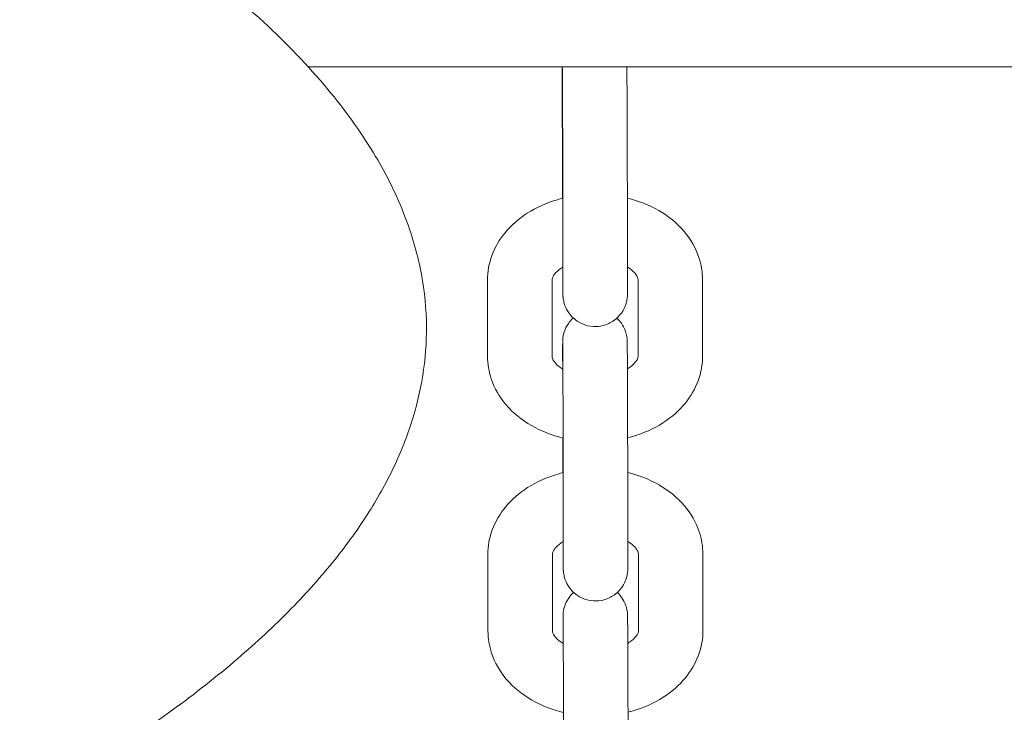
# Model space of a CAD drawing. Units: millimetres. Extents: x 0 to 259861, y 0 to 91344.
# Drawn here: x 168552 to 168643, y 79587 to 79652 of the extents above; entities that cross this region are included whole.
import ezdxf

# ---------------------------------------------------------------- set-up
doc = ezdxf.new("R2010")
doc.units = ezdxf.units.MM

# ---------------------------------------------------------------- blocks, each defined once
blk = doc.blocks.new('A$C5E544E7E')
at = {"color": 0, "linetype": 'Continuous', "lineweight": 0}
for p, q in [((147480.639, 83561.577), (146963.746, 83561.577)), ((146987.389, 83552.37), (146987.38, 83559.457)), ((146987.43, 83549.578), (146987.439, 83542.492)), ((146993.43, 83549.586), (146993.439, 83542.5)), ((146980.431, 83534.654), (146980.422, 83541.74)), ((146986.431, 83534.662), (146986.422, 83541.748)), ((146994.421, 83541.785), (146994.431, 83534.698)), ((147000.421, 83541.792), (147000.431, 83534.706)), ((146987.414, 83533.478), (146987.414, 83533.946)), ((146987.423, 83526.86), (146987.423, 83527.074)), ((146987.463, 83524.068), (146987.473, 83516.982)), ((146993.463, 83524.076), (146993.473, 83516.99)), ((146980.465, 83509.144), (146980.455, 83516.23)), ((146986.465, 83509.152), (146986.455, 83516.238)), ((146994.455, 83516.274), (146994.464, 83509.188)), ((147000.455, 83516.282), (147000.464, 83509.196)), ((146987.448, 83507.968), (146987.447, 83508.436))]:
    blk.add_line(p, q, dxfattribs=at)
for points, knots in [([(146919.613, 83590.438), (146922.809, 83588.992), (146925.979, 83587.481), (146933.352, 83583.749), (146937.53, 83581.463), (146945.059, 83576.891), (146948.445, 83574.656), (146954.446, 83570.21), (146957.105, 83568.047), (146961.722, 83563.77), (146963.73, 83561.699), (146967.118, 83557.628), (146968.554, 83555.663), (146970.879, 83551.827), (146971.824, 83549.977), (146973.256, 83546.387), (146973.791, 83544.653), (146974.489, 83541.297), (146974.686, 83539.669), (146974.781, 83536.507), (146974.695, 83534.962), (146974.276, 83531.937), (146973.943, 83530.446), (146973.05, 83527.496), (146972.482, 83526.031), (146971.119, 83523.102), (146970.309, 83521.637), (146968.449, 83518.685), (146967.38, 83517.204), (146964.973, 83514.198), (146963.616, 83512.684), (146960.6, 83509.603), (146958.921, 83508.049), (146955.219, 83504.879), (146953.178, 83503.28), (146948.709, 83500.015), (146946.263, 83498.37), (146940.936, 83495.011), (146938.039, 83493.32), (146931.763, 83489.875), (146928.369, 83488.143), (146921.049, 83484.623), (146917.11, 83482.857), (146912.899, 83481.076), (146912.658, 83480.974), (146912.416, 83480.872)], [359.607939, 359.607939, 359.607939, 359.607939, 370.616934, 370.616934, 385.501373, 385.501373, 398.121521, 398.121521, 408.720773, 408.720773, 417.573506, 417.573506, 424.975997, 424.975997, 431.236134, 431.236134, 436.661189, 436.661189, 441.54412, 441.54412, 446.15127, 446.15127, 450.716074, 450.716074, 455.441139, 455.441139, 460.506144, 460.506144, 466.07688, 466.07688, 472.312453, 472.312453, 479.369968, 479.369968, 487.406997, 487.406997, 496.582388, 496.582388, 507.055768, 507.055768, 518.986034, 518.986034, 532.528965, 532.528965, 533.352526, 533.352526, 533.352526, 533.352526]), ([(146987.38, 83559.457), (146987.38, 83559.589), (146987.38, 83559.716), (146987.379, 83559.96), (146987.379, 83560.077), (146987.379, 83560.299), (146987.379, 83560.404), (146987.379, 83560.6), (146987.379, 83560.691), (146987.379, 83560.861), (146987.379, 83560.94), (146987.379, 83561.085), (146987.38, 83561.151), (146987.38, 83561.268), (146987.38, 83561.32), (146987.38, 83561.409), (146987.381, 83561.447), (146987.381, 83561.512), (146987.382, 83561.536), (146987.383, 83561.577)], [3.92485, 3.92485, 3.92485, 3.92485, 4.004623, 4.004623, 4.0854148, 4.0854148, 4.1661903, 4.1661903, 4.2459235, 4.2459235, 4.326845, 4.326845, 4.4086849, 4.4086849, 4.4903813, 4.4903813, 4.5710212, 4.5710212, 4.6442796, 4.6442796, 4.6442796, 4.6442796]), ([(146987.385, 83561.422), (146987.385, 83561.422), (146987.385, 83561.42), (146987.385, 83561.397), (146987.386, 83561.328), (146987.387, 83561.189), (146987.388, 83561.138), (146987.389, 83561.023), (146987.389, 83560.959), (146987.39, 83560.818), (146987.391, 83560.742), (146987.392, 83560.579), (146987.393, 83560.492), (146987.394, 83560.301), (146987.394, 83560.196), (146987.396, 83559.974), (146987.396, 83559.856), (146987.397, 83559.609), (146987.398, 83559.479), (146987.399, 83559.213), (146987.4, 83559.075), (146987.401, 83558.79), (146987.402, 83558.642), (146987.404, 83558.336), (146987.404, 83558.178), (146987.406, 83557.854), (146987.406, 83557.688), (146987.408, 83557.352), (146987.408, 83557.182), (146987.41, 83556.836), (146987.41, 83556.661), (146987.412, 83556.303), (146987.412, 83556.121), (146987.414, 83555.754), (146987.414, 83555.569), (146987.415, 83555.2), (146987.416, 83555.015), (146987.417, 83554.645), (146987.418, 83554.46), (146987.419, 83554.087), (146987.42, 83553.9), (146987.421, 83553.527), (146987.421, 83553.342), (146987.422, 83552.976), (146987.423, 83552.796), (146987.424, 83552.44), (146987.424, 83552.263), (146987.425, 83551.914), (146987.425, 83551.741), (146987.426, 83551.4), (146987.427, 83551.233), (146987.427, 83550.909), (146987.428, 83550.752), (146987.429, 83550.233), (146987.429, 83549.891), (146987.43, 83549.578)], [4.80516, 4.80516, 4.80516, 4.80516, 4.827939, 4.827939, 4.984986, 4.984986, 5.058753, 5.058753, 5.133347, 5.133347, 5.207902, 5.207902, 5.281586, 5.281586, 5.360404, 5.360404, 5.440224, 5.440224, 5.520034, 5.520034, 5.598825, 5.598825, 5.678126, 5.678126, 5.758449, 5.758449, 5.838769, 5.838769, 5.918059, 5.918059, 5.997459, 5.997459, 6.077886, 6.077886, 6.158311, 6.158311, 6.237707, 6.237707, 6.317128, 6.317128, 6.397578, 6.397578, 6.478029, 6.478029, 6.557451, 6.557451, 6.636856, 6.636856, 6.717293, 6.717293, 6.797733, 6.797733, 6.877145, 6.877145, 7.066443, 7.066443, 7.066443, 7.066443]), ([(146993.383, 83561.577), (146993.384, 83561.508), (146993.385, 83561.458), (146993.386, 83561.325), (146993.387, 83561.266), (146993.388, 83561.127), (146993.389, 83561.048), (146993.39, 83560.871), (146993.391, 83560.774), (146993.392, 83560.563), (146993.393, 83560.45), (146993.394, 83560.223), (146993.395, 83560.112), (146993.396, 83559.875), (146993.397, 83559.75), (146993.398, 83559.49), (146993.399, 83559.353), (146993.4, 83559.073), (146993.401, 83558.929), (146993.402, 83558.632), (146993.403, 83558.479), (146993.404, 83558.164), (146993.405, 83558.002), (146993.406, 83557.669), (146993.407, 83557.499), (146993.408, 83557.156), (146993.409, 83556.982), (146993.41, 83556.631), (146993.411, 83556.453), (146993.412, 83556.09), (146993.413, 83555.906), (146993.414, 83555.535), (146993.415, 83555.348), (146993.416, 83554.976), (146993.417, 83554.79), (146993.418, 83554.419), (146993.419, 83554.233), (146993.42, 83553.86), (146993.42, 83553.672), (146993.421, 83553.3), (146993.422, 83553.115), (146993.423, 83552.751), (146993.423, 83552.572), (146993.424, 83552.218), (146993.425, 83552.043), (146993.426, 83551.697), (146993.426, 83551.526), (146993.427, 83551.19), (146993.427, 83551.026), (146993.428, 83550.707), (146993.428, 83550.553), (146993.429, 83550.113), (146993.429, 83549.84), (146993.43, 83549.586)], [4.792864, 4.792864, 4.792864, 4.792864, 4.93864, 4.93864, 5.030443, 5.030443, 5.123833, 5.123833, 5.217305, 5.217305, 5.309272, 5.309272, 5.389342, 5.389342, 5.470468, 5.470468, 5.551604, 5.551604, 5.631699, 5.631699, 5.71135, 5.71135, 5.792039, 5.792039, 5.872732, 5.872732, 5.952392, 5.952392, 6.031958, 6.031958, 6.112557, 6.112557, 6.193157, 6.193157, 6.272725, 6.272725, 6.352274, 6.352274, 6.432854, 6.432854, 6.513433, 6.513433, 6.59298, 6.59298, 6.672549, 6.672549, 6.753147, 6.753147, 6.833741, 6.833741, 6.913302, 6.913302, 7.066443, 7.066443, 7.066443, 7.066443]), ([(146987.395, 83549.356), (146987.395, 83549.425), (146987.395, 83549.493), (146987.394, 83549.739), (146987.394, 83549.913), (146987.393, 83550.259), (146987.393, 83550.431), (146987.392, 83550.766), (146987.392, 83550.931), (146987.391, 83551.25), (146987.391, 83551.404), (146987.39, 83551.844), (146987.39, 83552.117), (146987.389, 83552.37)], [3.4207764, 3.4207764, 3.4207764, 3.4207764, 3.4513868, 3.4513868, 3.5309561, 3.5309561, 3.6115541, 3.6115541, 3.6921487, 3.6921487, 3.7717089, 3.7717089, 3.92485, 3.92485, 3.92485, 3.92485]), ([(146980.422, 83541.74), (146980.421, 83542.529), (146980.566, 83543.316), (146981.123, 83544.822), (146981.546, 83545.534), (146982.645, 83546.869), (146983.346, 83547.471), (146984.976, 83548.516), (146985.925, 83548.935), (146987.087, 83549.277), (146987.258, 83549.323), (146987.43, 83549.365)], [3.140658, 3.140658, 3.140658, 3.140658, 3.398068, 3.398068, 3.67032, 3.67032, 3.97906, 3.97906, 4.322761, 4.322761, 4.381379, 4.381379, 4.381379, 4.381379]), ([(146993.43, 83549.372), (146994.456, 83549.122), (146995.442, 83548.74), (146997.236, 83547.707), (146998.048, 83547.057), (146999.31, 83545.568), (146999.788, 83544.753), (147000.303, 83543.199), (147000.421, 83542.496), (147000.421, 83541.792)], [5.046855, 5.046855, 5.046855, 5.046855, 5.396745, 5.396745, 5.743375, 5.743375, 6.052675, 6.052675, 6.282251, 6.282251, 6.282251, 6.282251]), ([(146986.422, 83541.748), (146986.421, 83541.824), (146986.433, 83541.905), (146986.526, 83542.109), (146986.579, 83542.2), (146986.78, 83542.46), (146986.963, 83542.641), (146987.284, 83542.869), (146987.359, 83542.918), (146987.438, 83542.966)], [3.1406585, 3.1406585, 3.1406585, 3.1406585, 3.4548178, 3.4548178, 3.644254, 3.644254, 3.9286849, 3.9286849, 4.0071227, 4.0071227, 4.0071227, 4.0071227]), ([(146993.439, 83542.5), (146993.439, 83542.368), (146993.439, 83542.241), (146993.439, 83541.997), (146993.44, 83541.88), (146993.44, 83541.658), (146993.44, 83541.553), (146993.44, 83541.357), (146993.44, 83541.266), (146993.44, 83541.096), (146993.44, 83541.017), (146993.439, 83540.872), (146993.439, 83540.806), (146993.439, 83540.689), (146993.439, 83540.637), (146993.438, 83540.547), (146993.438, 83540.51), (146993.437, 83540.442), (146993.437, 83540.419), (146993.436, 83540.36), (146993.435, 83540.349), (146993.434, 83540.322), (146993.434, 83540.307), (146993.432, 83540.275), (146993.431, 83540.263), (146993.429, 83540.225), (146993.427, 83540.196), (146993.418, 83540.101), (146993.415, 83540.049), (146993.374, 83539.818), (146993.37, 83539.717), (146993.192, 83539.24), (146993.128, 83539.042), (146992.783, 83538.559), (146992.66, 83538.406), (146992.357, 83538.125), (146992.213, 83538.009), (146991.763, 83537.726), (146991.4, 83537.562), (146990.662, 83537.427), (146990.319, 83537.42), (146989.682, 83537.514), (146989.392, 83537.61), (146988.862, 83537.861), (146988.642, 83538.021), (146988.231, 83538.376), (146988.087, 83538.56), (146987.797, 83538.973), (146987.724, 83539.145), (146987.546, 83539.57), (146987.529, 83539.689), (146987.455, 83540.023), (146987.458, 83540.072), (146987.447, 83540.171), (146987.445, 83540.198), (146987.442, 83540.244), (146987.441, 83540.26), (146987.439, 83540.295), (146987.439, 83540.309), (146987.437, 83540.347), (146987.437, 83540.363), (146987.434, 83540.448), (146987.434, 83540.497), (146987.432, 83540.631), (146987.432, 83540.691), (146987.431, 83540.83), (146987.43, 83540.909), (146987.429, 83541.086), (146987.428, 83541.183), (146987.427, 83541.394), (146987.426, 83541.507), (146987.425, 83541.72), (146987.424, 83541.817), (146987.423, 83542.021), (146987.422, 83542.128), (146987.421, 83542.351), (146987.421, 83542.467), (146987.419, 83542.705), (146987.419, 83542.828), (146987.418, 83542.954)], [0.783257, 0.783257, 0.783257, 0.783257, 0.86303, 0.86303, 0.943822, 0.943822, 1.024598, 1.024598, 1.104331, 1.104331, 1.185252, 1.185252, 1.267092, 1.267092, 1.348789, 1.348789, 1.429429, 1.429429, 1.507968, 1.507968, 1.523818, 1.523818, 1.536865, 1.536865, 1.543035, 1.543035, 1.552333, 1.552333, 1.560599, 1.560599, 1.565867, 1.565867, 1.56822, 1.56822, 1.569089, 1.569089, 1.569637, 1.569637, 1.570463, 1.570463, 1.571076, 1.571076, 1.571683, 1.571683, 1.572413, 1.572413, 1.573457, 1.573457, 1.575271, 1.575271, 1.579277, 1.579277, 1.589173, 1.589173, 1.59745, 1.59745, 1.606402, 1.606402, 1.61991, 1.61991, 1.649443, 1.649443, 1.797047, 1.797047, 1.888851, 1.888851, 1.982241, 1.982241, 2.075713, 2.075713, 2.167679, 2.167679, 2.237762, 2.237762, 2.308549, 2.308549, 2.379345, 2.379345, 2.449448, 2.449448, 2.449448, 2.449448]), ([(146987.439, 83542.492), (146987.439, 83542.362), (146987.439, 83542.236), (146987.439, 83541.995), (146987.44, 83541.879), (146987.44, 83541.66), (146987.44, 83541.556), (146987.44, 83541.364), (146987.44, 83541.274), (146987.44, 83541.11), (146987.44, 83541.035), (146987.439, 83540.897), (146987.439, 83540.834), (146987.439, 83540.724), (146987.439, 83540.676), (146987.438, 83540.597), (146987.438, 83540.566), (146987.438, 83540.529), (146987.438, 83540.518), (146987.438, 83540.516), (146987.438, 83540.516), (146987.438, 83540.516)], [0.7832573, 0.7832573, 0.7832573, 0.7832573, 0.8624553, 0.8624553, 0.9426952, 0.9426952, 1.0229512, 1.0229512, 1.1021877, 1.1021877, 1.1803172, 1.1803172, 1.2595729, 1.2595729, 1.3389521, 1.3389521, 1.417289, 1.417289, 1.4727444, 1.4727444, 1.4780248, 1.4780248, 1.4780248, 1.4780248]), ([(146993.438, 83542.969), (146993.469, 83542.95), (146993.499, 83542.931), (146993.765, 83542.758), (146993.95, 83542.598), (146994.227, 83542.296), (146994.31, 83542.159), (146994.41, 83541.935), (146994.421, 83541.858), (146994.421, 83541.785)], [5.4256749, 5.4256749, 5.4256749, 5.4256749, 5.4566458, 5.4566458, 5.7075551, 5.7075551, 5.9779564, 5.9779564, 6.2822512, 6.2822512, 6.2822512, 6.2822512]), ([(146987.414, 83533.946), (146987.413, 83534.079), (146987.413, 83534.205), (146987.413, 83534.45), (146987.413, 83534.567), (146987.413, 83534.789), (146987.413, 83534.894), (146987.413, 83535.09), (146987.413, 83535.18), (146987.413, 83535.351), (146987.413, 83535.429), (146987.413, 83535.574), (146987.413, 83535.64), (146987.413, 83535.758), (146987.414, 83535.809), (146987.414, 83535.899), (146987.414, 83535.937), (146987.415, 83536.004), (146987.415, 83536.028), (146987.417, 83536.086), (146987.417, 83536.097), (146987.418, 83536.125), (146987.419, 83536.139), (146987.42, 83536.172), (146987.421, 83536.184), (146987.423, 83536.222), (146987.425, 83536.25), (146987.434, 83536.345), (146987.438, 83536.398), (146987.479, 83536.628), (146987.482, 83536.729), (146987.66, 83537.207), (146987.724, 83537.405), (146988.07, 83537.887), (146988.192, 83538.04), (146988.385, 83538.219), (146988.392, 83538.226), (146988.4, 83538.232)], [3.92485, 3.92485, 3.92485, 3.92485, 4.004623, 4.004623, 4.0854148, 4.0854148, 4.1661903, 4.1661903, 4.2459235, 4.2459235, 4.326845, 4.326845, 4.4086849, 4.4086849, 4.4903813, 4.4903813, 4.5710212, 4.5710212, 4.6495611, 4.6495611, 4.6654102, 4.6654102, 4.6784576, 4.6784576, 4.6846273, 4.6846273, 4.6939261, 4.6939261, 4.7021915, 4.7021915, 4.7074592, 4.7074592, 4.7098125, 4.7098125, 4.7106813, 4.7106813, 4.7107147, 4.7107147, 4.7107147, 4.7107147]), ([(146992.453, 83538.214), (146992.651, 83538.031), (146992.777, 83537.87), (146993.055, 83537.474), (146993.128, 83537.302), (146993.306, 83536.877), (146993.323, 83536.758), (146993.398, 83536.423), (146993.395, 83536.375), (146993.405, 83536.276), (146993.407, 83536.248), (146993.41, 83536.203), (146993.411, 83536.186), (146993.413, 83536.151), (146993.414, 83536.137), (146993.415, 83536.099), (146993.416, 83536.084), (146993.418, 83535.998), (146993.419, 83535.949), (146993.42, 83535.815), (146993.421, 83535.755), (146993.422, 83535.617), (146993.422, 83535.537), (146993.424, 83535.361), (146993.424, 83535.263), (146993.426, 83535.053), (146993.427, 83534.94), (146993.428, 83534.713), (146993.429, 83534.601), (146993.43, 83534.365), (146993.43, 83534.24), (146993.432, 83533.979), (146993.432, 83533.843), (146993.434, 83533.563), (146993.435, 83533.418), (146993.436, 83533.122), (146993.437, 83532.969), (146993.438, 83532.654), (146993.439, 83532.491), (146993.44, 83532.159), (146993.441, 83531.989), (146993.442, 83531.646), (146993.443, 83531.472), (146993.444, 83531.12), (146993.445, 83530.942), (146993.446, 83530.58), (146993.447, 83530.396), (146993.448, 83530.025), (146993.449, 83529.838), (146993.45, 83529.466), (146993.45, 83529.28), (146993.452, 83528.908), (146993.452, 83528.722), (146993.453, 83528.349), (146993.454, 83528.162), (146993.455, 83527.79), (146993.456, 83527.605), (146993.457, 83527.241), (146993.457, 83527.062), (146993.458, 83526.708), (146993.458, 83526.533), (146993.459, 83526.187), (146993.46, 83526.016), (146993.46, 83525.68), (146993.461, 83525.516), (146993.461, 83525.197), (146993.462, 83525.042), (146993.462, 83524.603), (146993.463, 83524.33), (146993.463, 83524.076)], [4.714116, 4.714116, 4.714116, 4.714116, 4.71505, 4.71505, 4.716863, 4.716863, 4.72087, 4.72087, 4.730766, 4.730766, 4.739042, 4.739042, 4.747995, 4.747995, 4.761503, 4.761503, 4.791036, 4.791036, 4.93864, 4.93864, 5.030443, 5.030443, 5.123833, 5.123833, 5.217305, 5.217305, 5.309272, 5.309272, 5.389342, 5.389342, 5.470468, 5.470468, 5.551604, 5.551604, 5.631699, 5.631699, 5.71135, 5.71135, 5.792039, 5.792039, 5.872732, 5.872732, 5.952392, 5.952392, 6.031958, 6.031958, 6.112557, 6.112557, 6.193157, 6.193157, 6.272725, 6.272725, 6.352274, 6.352274, 6.432854, 6.432854, 6.513433, 6.513433, 6.59298, 6.59298, 6.672549, 6.672549, 6.753147, 6.753147, 6.833741, 6.833741, 6.913302, 6.913302, 7.066443, 7.066443, 7.066443, 7.066443]), ([(146987.418, 83535.912), (146987.418, 83535.912), (146987.418, 83535.91), (146987.419, 83535.887), (146987.42, 83535.818), (146987.421, 83535.679), (146987.422, 83535.628), (146987.422, 83535.513), (146987.423, 83535.448), (146987.424, 83535.308), (146987.425, 83535.232), (146987.426, 83535.068), (146987.426, 83534.982), (146987.427, 83534.791), (146987.428, 83534.686), (146987.429, 83534.463), (146987.43, 83534.345), (146987.431, 83534.098), (146987.432, 83533.969), (146987.433, 83533.702), (146987.434, 83533.565), (146987.435, 83533.279), (146987.436, 83533.131), (146987.437, 83532.826), (146987.438, 83532.667), (146987.439, 83532.343), (146987.44, 83532.178), (146987.441, 83531.842), (146987.442, 83531.672), (146987.443, 83531.326), (146987.444, 83531.151), (146987.445, 83530.793), (146987.446, 83530.611), (146987.447, 83530.244), (146987.448, 83530.059), (146987.449, 83529.689), (146987.45, 83529.505), (146987.451, 83529.135), (146987.452, 83528.949), (146987.453, 83528.577), (146987.453, 83528.39), (146987.454, 83528.017), (146987.455, 83527.832), (146987.456, 83527.466), (146987.456, 83527.286), (146987.457, 83526.929), (146987.458, 83526.753), (146987.459, 83526.403), (146987.459, 83526.23), (146987.46, 83525.89), (146987.46, 83525.723), (146987.461, 83525.399), (146987.461, 83525.241), (146987.462, 83524.722), (146987.463, 83524.38), (146987.463, 83524.068)], [4.80516, 4.80516, 4.80516, 4.80516, 4.827939, 4.827939, 4.984986, 4.984986, 5.058753, 5.058753, 5.133347, 5.133347, 5.207902, 5.207902, 5.281586, 5.281586, 5.360404, 5.360404, 5.440224, 5.440224, 5.520034, 5.520034, 5.598825, 5.598825, 5.678126, 5.678126, 5.758449, 5.758449, 5.838769, 5.838769, 5.918059, 5.918059, 5.997459, 5.997459, 6.077886, 6.077886, 6.158311, 6.158311, 6.237707, 6.237707, 6.317128, 6.317128, 6.397578, 6.397578, 6.478029, 6.478029, 6.557451, 6.557451, 6.636856, 6.636856, 6.717293, 6.717293, 6.797733, 6.797733, 6.877145, 6.877145, 7.066443, 7.066443, 7.066443, 7.066443]), ([(146987.457, 83527.066), (146986.419, 83527.316), (146985.42, 83527.701), (146983.616, 83528.74), (146982.804, 83529.389), (146981.542, 83530.879), (146981.064, 83531.694), (146980.549, 83533.248), (146980.432, 83533.95), (146980.431, 83534.654)], [8.184537, 8.184537, 8.184537, 8.184537, 8.538338, 8.538338, 8.884967, 8.884967, 9.194268, 9.194268, 9.423844, 9.423844, 9.423844, 9.423844]), ([(146987.434, 83533.466), (146987.396, 83533.489), (146987.36, 83533.512), (146987.087, 83533.689), (146986.902, 83533.849), (146986.626, 83534.15), (146986.542, 83534.287), (146986.442, 83534.511), (146986.431, 83534.588), (146986.431, 83534.662)], [8.5605605, 8.5605605, 8.5605605, 8.5605605, 8.5982384, 8.5982384, 8.8491477, 8.8491477, 9.1195491, 9.1195491, 9.4238438, 9.4238438, 9.4238438, 9.4238438]), ([(146994.431, 83534.698), (146994.431, 83534.622), (146994.419, 83534.541), (146994.326, 83534.338), (146994.273, 83534.246), (146994.072, 83533.987), (146993.889, 83533.805), (146993.574, 83533.582), (146993.506, 83533.537), (146993.434, 83533.493)], [6.2822512, 6.2822512, 6.2822512, 6.2822512, 6.5964104, 6.5964104, 6.7858466, 6.7858466, 7.0702776, 7.0702776, 7.142077, 7.142077, 7.142077, 7.142077]), ([(147000.431, 83534.706), (147000.432, 83533.917), (147000.286, 83533.13), (146999.729, 83531.624), (146999.307, 83530.913), (146998.208, 83529.577), (146997.507, 83528.975), (146995.876, 83527.93), (146994.928, 83527.511), (146993.776, 83527.173), (146993.617, 83527.13), (146993.457, 83527.09)], [6.282251, 6.282251, 6.282251, 6.282251, 6.539661, 6.539661, 6.811912, 6.811912, 7.120653, 7.120653, 7.464354, 7.464354, 7.519062, 7.519062, 7.519062, 7.519062]), ([(146987.429, 83523.846), (146987.429, 83523.915), (146987.429, 83523.983), (146987.428, 83524.228), (146987.428, 83524.403), (146987.427, 83524.749), (146987.426, 83524.92), (146987.426, 83525.256), (146987.425, 83525.421), (146987.425, 83525.739), (146987.424, 83525.894), (146987.424, 83526.333), (146987.423, 83526.606), (146987.423, 83526.86)], [3.4207764, 3.4207764, 3.4207764, 3.4207764, 3.4513868, 3.4513868, 3.5309561, 3.5309561, 3.6115541, 3.6115541, 3.6921487, 3.6921487, 3.7717089, 3.7717089, 3.92485, 3.92485, 3.92485, 3.92485]), ([(146980.455, 83516.23), (146980.454, 83517.019), (146980.6, 83517.806), (146981.157, 83519.312), (146981.579, 83520.023), (146982.678, 83521.359), (146983.379, 83521.961), (146985.01, 83523.006), (146985.958, 83523.425), (146987.121, 83523.766), (146987.292, 83523.812), (146987.463, 83523.855)], [3.140658, 3.140658, 3.140658, 3.140658, 3.398068, 3.398068, 3.67032, 3.67032, 3.97906, 3.97906, 4.322761, 4.322761, 4.381379, 4.381379, 4.381379, 4.381379]), ([(146993.463, 83523.862), (146994.489, 83523.612), (146995.476, 83523.229), (146997.27, 83522.196), (146998.082, 83521.547), (146999.344, 83520.058), (146999.822, 83519.242), (147000.337, 83517.688), (147000.454, 83516.986), (147000.455, 83516.282)], [5.046855, 5.046855, 5.046855, 5.046855, 5.396745, 5.396745, 5.743375, 5.743375, 6.052675, 6.052675, 6.282251, 6.282251, 6.282251, 6.282251]), ([(146986.455, 83516.238), (146986.455, 83516.314), (146986.467, 83516.395), (146986.56, 83516.598), (146986.613, 83516.69), (146986.814, 83516.949), (146986.997, 83517.131), (146987.318, 83517.359), (146987.393, 83517.408), (146987.472, 83517.456)], [3.1406585, 3.1406585, 3.1406585, 3.1406585, 3.4548178, 3.4548178, 3.644254, 3.644254, 3.9286849, 3.9286849, 4.0071227, 4.0071227, 4.0071227, 4.0071227]), ([(146993.473, 83516.99), (146993.473, 83516.858), (146993.473, 83516.731), (146993.473, 83516.486), (146993.473, 83516.369), (146993.473, 83516.147), (146993.473, 83516.042), (146993.473, 83515.847), (146993.473, 83515.756), (146993.473, 83515.586), (146993.473, 83515.507), (146993.473, 83515.362), (146993.473, 83515.296), (146993.473, 83515.178), (146993.472, 83515.127), (146993.472, 83515.037), (146993.472, 83514.999), (146993.471, 83514.932), (146993.471, 83514.908), (146993.469, 83514.85), (146993.469, 83514.839), (146993.468, 83514.812), (146993.467, 83514.797), (146993.466, 83514.764), (146993.465, 83514.752), (146993.463, 83514.714), (146993.461, 83514.686), (146993.452, 83514.591), (146993.448, 83514.538), (146993.407, 83514.308), (146993.404, 83514.207), (146993.226, 83513.729), (146993.162, 83513.531), (146992.816, 83513.049), (146992.694, 83512.896), (146992.391, 83512.615), (146992.247, 83512.499), (146991.796, 83512.215), (146991.434, 83512.052), (146990.695, 83511.916), (146990.352, 83511.91), (146989.716, 83512.004), (146989.426, 83512.1), (146988.896, 83512.351), (146988.676, 83512.51), (146988.265, 83512.866), (146988.121, 83513.05), (146987.831, 83513.463), (146987.758, 83513.634), (146987.58, 83514.059), (146987.563, 83514.178), (146987.488, 83514.513), (146987.491, 83514.561), (146987.481, 83514.66), (146987.479, 83514.688), (146987.476, 83514.733), (146987.475, 83514.75), (146987.473, 83514.785), (146987.472, 83514.799), (146987.471, 83514.837), (146987.47, 83514.852), (146987.468, 83514.938), (146987.467, 83514.987), (146987.466, 83515.121), (146987.465, 83515.181), (146987.464, 83515.32), (146987.464, 83515.399), (146987.462, 83515.575), (146987.462, 83515.673), (146987.46, 83515.883), (146987.459, 83515.997), (146987.458, 83516.21), (146987.458, 83516.307), (146987.457, 83516.511), (146987.456, 83516.618), (146987.455, 83516.841), (146987.454, 83516.957), (146987.453, 83517.195), (146987.452, 83517.317), (146987.452, 83517.444)], [0.783257, 0.783257, 0.783257, 0.783257, 0.86303, 0.86303, 0.943822, 0.943822, 1.024598, 1.024598, 1.104331, 1.104331, 1.185252, 1.185252, 1.267092, 1.267092, 1.348789, 1.348789, 1.429429, 1.429429, 1.507968, 1.507968, 1.523818, 1.523818, 1.536865, 1.536865, 1.543035, 1.543035, 1.552333, 1.552333, 1.560599, 1.560599, 1.565867, 1.565867, 1.56822, 1.56822, 1.569089, 1.569089, 1.569637, 1.569637, 1.570463, 1.570463, 1.571076, 1.571076, 1.571683, 1.571683, 1.572413, 1.572413, 1.573457, 1.573457, 1.575271, 1.575271, 1.579277, 1.579277, 1.589173, 1.589173, 1.59745, 1.59745, 1.606402, 1.606402, 1.61991, 1.61991, 1.649443, 1.649443, 1.797047, 1.797047, 1.888851, 1.888851, 1.982241, 1.982241, 2.075713, 2.075713, 2.167679, 2.167679, 2.237762, 2.237762, 2.308549, 2.308549, 2.379345, 2.379345, 2.449448, 2.449448, 2.449448, 2.449448]), ([(146993.472, 83517.458), (146993.503, 83517.439), (146993.533, 83517.42), (146993.799, 83517.247), (146993.984, 83517.087), (146994.26, 83516.786), (146994.344, 83516.649), (146994.444, 83516.425), (146994.455, 83516.348), (146994.455, 83516.274)], [5.4256749, 5.4256749, 5.4256749, 5.4256749, 5.4566458, 5.4566458, 5.7075551, 5.7075551, 5.9779564, 5.9779564, 6.2822512, 6.2822512, 6.2822512, 6.2822512]), ([(146987.473, 83516.982), (146987.473, 83516.851), (146987.473, 83516.726), (146987.473, 83516.484), (146987.473, 83516.369), (146987.473, 83516.15), (146987.473, 83516.046), (146987.473, 83515.853), (146987.473, 83515.764), (146987.473, 83515.6), (146987.473, 83515.524), (146987.473, 83515.387), (146987.473, 83515.324), (146987.473, 83515.214), (146987.472, 83515.166), (146987.472, 83515.087), (146987.472, 83515.056), (146987.472, 83515.018), (146987.471, 83515.008), (146987.471, 83515.006), (146987.471, 83515.005), (146987.471, 83515.005)], [0.7832573, 0.7832573, 0.7832573, 0.7832573, 0.8624553, 0.8624553, 0.9426952, 0.9426952, 1.0229512, 1.0229512, 1.1021877, 1.1021877, 1.1803172, 1.1803172, 1.2595729, 1.2595729, 1.3389521, 1.3389521, 1.417289, 1.417289, 1.4727444, 1.4727444, 1.4780248, 1.4780248, 1.4780248, 1.4780248]), ([(146987.447, 83508.436), (146987.447, 83508.568), (146987.447, 83508.695), (146987.447, 83508.939), (146987.446, 83509.057), (146987.446, 83509.279), (146987.446, 83509.384), (146987.446, 83509.579), (146987.446, 83509.67), (146987.446, 83509.84), (146987.446, 83509.919), (146987.447, 83510.064), (146987.447, 83510.13), (146987.447, 83510.247), (146987.447, 83510.299), (146987.448, 83510.389), (146987.448, 83510.427), (146987.449, 83510.494), (146987.449, 83510.518), (146987.45, 83510.576), (146987.451, 83510.587), (146987.452, 83510.614), (146987.452, 83510.629), (146987.454, 83510.662), (146987.455, 83510.674), (146987.457, 83510.712), (146987.459, 83510.74), (146987.468, 83510.835), (146987.471, 83510.888), (146987.513, 83511.118), (146987.516, 83511.219), (146987.694, 83511.696), (146987.758, 83511.894), (146988.103, 83512.377), (146988.226, 83512.53), (146988.419, 83512.709), (146988.426, 83512.715), (146988.433, 83512.722)], [3.92485, 3.92485, 3.92485, 3.92485, 4.004623, 4.004623, 4.0854148, 4.0854148, 4.1661903, 4.1661903, 4.2459235, 4.2459235, 4.326845, 4.326845, 4.4086849, 4.4086849, 4.4903813, 4.4903813, 4.5710212, 4.5710212, 4.6495611, 4.6495611, 4.6654102, 4.6654102, 4.6784576, 4.6784576, 4.6846273, 4.6846273, 4.6939261, 4.6939261, 4.7021915, 4.7021915, 4.7074592, 4.7074592, 4.7098125, 4.7098125, 4.7106813, 4.7106813, 4.7107147, 4.7107147, 4.7107147, 4.7107147]), ([(146992.486, 83512.704), (146992.684, 83512.521), (146992.81, 83512.36), (146993.089, 83511.963), (146993.162, 83511.791), (146993.34, 83511.367), (146993.357, 83511.248), (146993.431, 83510.913), (146993.428, 83510.865), (146993.439, 83510.765), (146993.441, 83510.738), (146993.444, 83510.692), (146993.445, 83510.676), (146993.447, 83510.641), (146993.447, 83510.627), (146993.449, 83510.589), (146993.449, 83510.574), (146993.452, 83510.488), (146993.452, 83510.439), (146993.454, 83510.305), (146993.454, 83510.245), (146993.455, 83510.106), (146993.456, 83510.027), (146993.457, 83509.851), (146993.458, 83509.753), (146993.459, 83509.542), (146993.46, 83509.429), (146993.462, 83509.203), (146993.462, 83509.091), (146993.463, 83508.855), (146993.464, 83508.73), (146993.465, 83508.469), (146993.466, 83508.333), (146993.467, 83508.052), (146993.468, 83507.908), (146993.47, 83507.611), (146993.47, 83507.459), (146993.472, 83507.144), (146993.472, 83506.981), (146993.474, 83506.649), (146993.474, 83506.479), (146993.476, 83506.135), (146993.476, 83505.962), (146993.478, 83505.61), (146993.478, 83505.432), (146993.48, 83505.07), (146993.48, 83504.885), (146993.482, 83504.515), (146993.482, 83504.328), (146993.484, 83503.955), (146993.484, 83503.77), (146993.485, 83503.398), (146993.486, 83503.212), (146993.487, 83502.839), (146993.488, 83502.652), (146993.489, 83502.28), (146993.489, 83502.095), (146993.49, 83501.731), (146993.491, 83501.552), (146993.492, 83501.198), (146993.492, 83501.023), (146993.493, 83500.677), (146993.493, 83500.506), (146993.494, 83500.17), (146993.494, 83500.005), (146993.495, 83499.686), (146993.495, 83499.532), (146993.496, 83499.093), (146993.496, 83498.82), (146993.497, 83498.566)], [4.714116, 4.714116, 4.714116, 4.714116, 4.71505, 4.71505, 4.716863, 4.716863, 4.72087, 4.72087, 4.730766, 4.730766, 4.739042, 4.739042, 4.747995, 4.747995, 4.761503, 4.761503, 4.791036, 4.791036, 4.93864, 4.93864, 5.030443, 5.030443, 5.123833, 5.123833, 5.217305, 5.217305, 5.309272, 5.309272, 5.389342, 5.389342, 5.470468, 5.470468, 5.551604, 5.551604, 5.631699, 5.631699, 5.71135, 5.71135, 5.792039, 5.792039, 5.872732, 5.872732, 5.952392, 5.952392, 6.031958, 6.031958, 6.112557, 6.112557, 6.193157, 6.193157, 6.272725, 6.272725, 6.352274, 6.352274, 6.432854, 6.432854, 6.513433, 6.513433, 6.59298, 6.59298, 6.672549, 6.672549, 6.753147, 6.753147, 6.833741, 6.833741, 6.913302, 6.913302, 7.066443, 7.066443, 7.066443, 7.066443]), ([(146987.452, 83510.401), (146987.452, 83510.401), (146987.452, 83510.4), (146987.452, 83510.376), (146987.453, 83510.308), (146987.455, 83510.169), (146987.455, 83510.117), (146987.456, 83510.002), (146987.457, 83509.938), (146987.458, 83509.798), (146987.458, 83509.721), (146987.459, 83509.558), (146987.46, 83509.471), (146987.461, 83509.28), (146987.462, 83509.176), (146987.463, 83508.953), (146987.463, 83508.835), (146987.465, 83508.588), (146987.465, 83508.459), (146987.467, 83508.192), (146987.467, 83508.054), (146987.469, 83507.769), (146987.469, 83507.621), (146987.471, 83507.315), (146987.471, 83507.157), (146987.473, 83506.833), (146987.474, 83506.667), (146987.475, 83506.331), (146987.476, 83506.161), (146987.477, 83505.816), (146987.478, 83505.64), (146987.479, 83505.283), (146987.48, 83505.101), (146987.481, 83504.734), (146987.481, 83504.549), (146987.483, 83504.179), (146987.483, 83503.994), (146987.485, 83503.624), (146987.485, 83503.439), (146987.486, 83503.067), (146987.487, 83502.879), (146987.488, 83502.507), (146987.489, 83502.321), (146987.49, 83501.956), (146987.49, 83501.775), (146987.491, 83501.419), (146987.491, 83501.243), (146987.492, 83500.893), (146987.493, 83500.72), (146987.493, 83500.38), (146987.494, 83500.213), (146987.495, 83499.888), (146987.495, 83499.731), (146987.496, 83499.212), (146987.496, 83498.87), (146987.497, 83498.558)], [4.80516, 4.80516, 4.80516, 4.80516, 4.827939, 4.827939, 4.984986, 4.984986, 5.058753, 5.058753, 5.133347, 5.133347, 5.207902, 5.207902, 5.281586, 5.281586, 5.360404, 5.360404, 5.440224, 5.440224, 5.520034, 5.520034, 5.598825, 5.598825, 5.678126, 5.678126, 5.758449, 5.758449, 5.838769, 5.838769, 5.918059, 5.918059, 5.997459, 5.997459, 6.077886, 6.077886, 6.158311, 6.158311, 6.237707, 6.237707, 6.317128, 6.317128, 6.397578, 6.397578, 6.478029, 6.478029, 6.557451, 6.557451, 6.636856, 6.636856, 6.717293, 6.717293, 6.797733, 6.797733, 6.877145, 6.877145, 7.066443, 7.066443, 7.066443, 7.066443]), ([(147000.464, 83509.196), (147000.465, 83508.407), (147000.32, 83507.62), (146999.763, 83506.114), (146999.34, 83505.403), (146998.241, 83504.067), (146997.54, 83503.465), (146995.91, 83502.42), (146994.962, 83502.001), (146993.81, 83501.663), (146993.651, 83501.62), (146993.491, 83501.58)], [6.282251, 6.282251, 6.282251, 6.282251, 6.539661, 6.539661, 6.811912, 6.811912, 7.120653, 7.120653, 7.464354, 7.464354, 7.519062, 7.519062, 7.519062, 7.519062]), ([(146987.491, 83501.556), (146986.452, 83501.806), (146985.454, 83502.191), (146983.65, 83503.229), (146982.838, 83503.879), (146981.576, 83505.368), (146981.098, 83506.184), (146980.583, 83507.738), (146980.465, 83508.44), (146980.465, 83509.144)], [8.184537, 8.184537, 8.184537, 8.184537, 8.538338, 8.538338, 8.884967, 8.884967, 9.194268, 9.194268, 9.423844, 9.423844, 9.423844, 9.423844]), ([(146987.468, 83507.955), (146987.43, 83507.978), (146987.393, 83508.001), (146987.121, 83508.178), (146986.936, 83508.338), (146986.659, 83508.64), (146986.576, 83508.777), (146986.476, 83509.001), (146986.465, 83509.078), (146986.465, 83509.152)], [8.5605605, 8.5605605, 8.5605605, 8.5605605, 8.5982384, 8.5982384, 8.8491477, 8.8491477, 9.1195491, 9.1195491, 9.4238438, 9.4238438, 9.4238438, 9.4238438]), ([(146994.464, 83509.188), (146994.465, 83509.112), (146994.453, 83509.031), (146994.36, 83508.828), (146994.307, 83508.736), (146994.106, 83508.477), (146993.923, 83508.295), (146993.608, 83508.071), (146993.54, 83508.026), (146993.468, 83507.982)], [6.2822512, 6.2822512, 6.2822512, 6.2822512, 6.5964104, 6.5964104, 6.7858466, 6.7858466, 7.0702776, 7.0702776, 7.142077, 7.142077, 7.142077, 7.142077])]:
    blk.add_open_spline(points, degree=3, knots=knots, dxfattribs=at)

msp = doc.modelspace()

# ---------------------------------------------------------------- block references
msp.add_blockref('A$C5E544E7E', (21614.846, -3914.211))

doc.saveas('drawing.dxf')
